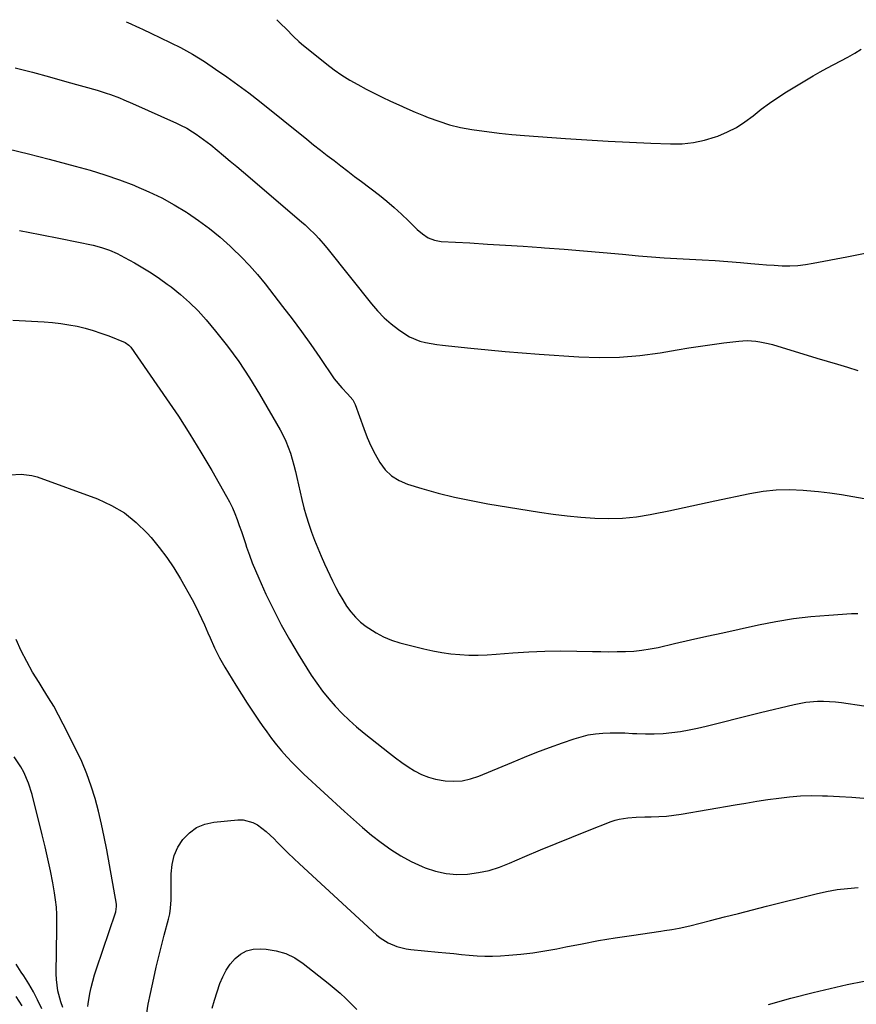
# Model space of a CAD drawing. Units: inches. Extents: x 1846754 to 1852059, y 452922 to 458225.
# Drawn here: x 1849192 to 1849534, y 457785 to 458186 of the extents above; entities that cross this region are included whole.
import ezdxf

# ---------------------------------------------------------------- set-up
doc = ezdxf.new("R2010")
doc.units = ezdxf.units.IN
doc.header["$MEASUREMENT"] = 0
doc.layers.add('7', color=7, linetype='Continuous')
doc.layers.add('8', color=7, linetype='Continuous')

msp = doc.modelspace()

# ---------------------------------------------------------------- linework, layer by layer
at = {"layer": '7', "color": 18}
for points in [[(1849235.83, 458185.33, 1764), (1849236.41, 458185.07, 1764), (1849241.23, 458182.84, 1764), (1849242.42, 458182.28, 1764), (1849246.08, 458180.51, 1764), (1849249.46, 458178.89, 1764), (1849253.99, 458176.77, 1764), (1849257.92, 458174.79, 1764), (1849260.42, 458173.47, 1764), (1849262.88, 458172.09, 1764), (1849265.29, 458170.62, 1764), (1849267.67, 458169.1, 1764), (1849272.23, 458166.06, 1764), (1849276.82, 458162.92, 1764), (1849281.35, 458159.7, 1764), (1849285.8, 458156.35, 1764), (1849290.18, 458152.93, 1764), (1849309.46, 458137.43, 1764), (1849312.22, 458135.23, 1764), (1849314.98, 458133.05, 1764), (1849317.76, 458130.89, 1764), (1849320.55, 458128.74, 1764), (1849323.35, 458126.6, 1764), (1849326.15, 458124.46, 1764), (1849328.95, 458122.32, 1764), (1849331.75, 458120.19, 1764), (1849339.07, 458114.59, 1764), (1849342.14, 458112.14, 1764), (1849345.15, 458109.61, 1764), (1849348.06, 458106.97, 1764), (1849350.89, 458104.24, 1764), (1849354.47, 458100.67, 1764), (1849356.59, 458098.84, 1764), (1849358.94, 458097.31, 1764), (1849361.5, 458096.26, 1764), (1849364.24, 458095.8, 1764), (1849375.95, 458095.15, 1764), (1849383.21, 458094.74, 1764), (1849390.48, 458094.29, 1764), (1849397.74, 458093.81, 1764), (1849405, 458093.3, 1764), (1849406.43, 458093.2, 1764), (1849414.4, 458092.59, 1764), (1849422.37, 458091.96, 1764), (1849430.34, 458091.27, 1764), (1849438.3, 458090.54, 1764), (1849444.82, 458089.93, 1764), (1849450.01, 458089.49, 1764), (1849455.2, 458089.09, 1764), (1849460.4, 458088.78, 1764), (1849465.6, 458088.52, 1764), (1849470.8, 458088.26, 1764), (1849476, 458087.95, 1764), (1849481.2, 458087.57, 1764), (1849486.39, 458087.13, 1764), (1849490.6, 458086.74, 1764), (1849493.79, 458086.48, 1764), (1849496.97, 458086.24, 1764), (1849500.16, 458086.06, 1764), (1849503.35, 458085.9, 1764), (1849506.53, 458085.89, 1764), (1849509.7, 458086.02, 1764), (1849512.86, 458086.37, 1764), (1849516, 458086.86, 1764), (1849529.81, 458089.54, 1764), (1849537.87, 458091.16, 1764)], [(1849297.21, 458186.19, 1762), (1849298.92, 458184.51, 1762), (1849300.99, 458182.45, 1762), (1849304.05, 458179.32, 1762), (1849306.19, 458177.35, 1762), (1849307.31, 458176.41, 1762), (1849317.67, 458168.07, 1762), (1849320.68, 458165.78, 1762), (1849323.76, 458163.61, 1762), (1849326.95, 458161.6, 1762), (1849330.22, 458159.71, 1762), (1849333.64, 458157.89, 1762), (1849336.93, 458156.2, 1762), (1849340.24, 458154.58, 1762), (1849343.58, 458153, 1762), (1849346.94, 458151.48, 1762), (1849350.31, 458149.98, 1762), (1849353.71, 458148.53, 1762), (1849357.12, 458147.11, 1762), (1849358.91, 458146.38, 1762), (1849363.27, 458144.77, 1762), (1849367.68, 458143.38, 1762), (1849372.19, 458142.3, 1762), (1849376.75, 458141.43, 1762), (1849377.73, 458141.28, 1762), (1849382.84, 458140.56, 1762), (1849387.95, 458139.92, 1762), (1849393.08, 458139.41, 1762), (1849398.22, 458138.99, 1762), (1849414.97, 458137.8, 1762), (1849423.69, 458137.22, 1762), (1849432.4, 458136.7, 1762), (1849441.12, 458136.25, 1762), (1849449.84, 458135.86, 1762), (1849457.83, 458135.54, 1762), (1849462.52, 458135.63, 1762), (1849467.15, 458136.08, 1762), (1849471.7, 458137.06, 1762), (1849476.19, 458138.41, 1762), (1849477.19, 458138.77, 1762), (1849481.03, 458140.41, 1762), (1849484.72, 458142.29, 1762), (1849488.2, 458144.54, 1762), (1849491.53, 458147.05, 1762), (1849494.81, 458149.67, 1762), (1849498.16, 458152.18, 1762), (1849501.63, 458154.53, 1762), (1849505.18, 458156.77, 1762), (1849516.04, 458163.28, 1762), (1849518.82, 458164.9, 1762), (1849521.62, 458166.46, 1762), (1849524.46, 458167.96, 1762), (1849527.33, 458169.4, 1762), (1849530.17, 458170.89, 1762), (1849532.95, 458172.48, 1762), (1849535.62, 458174.24, 1762)], [(1849190.51, 458166.6, 1766), (1849197.52, 458164.75, 1766), (1849204.52, 458162.85, 1766), (1849211.51, 458160.91, 1766), (1849223.88, 458157.41, 1766), (1849227.56, 458156.28, 1766), (1849229.38, 458155.65, 1766), (1849232.98, 458154.29, 1766), (1849234.77, 458153.57, 1766), (1849238.31, 458152.04, 1766), (1849256.3, 458143.97, 1766), (1849257.98, 458143.19, 1766), (1849260.47, 458141.93, 1766), (1849262.86, 458140.49, 1766), (1849264.36, 458139.49, 1766), (1849267.35, 458137.39, 1766), (1849268.81, 458136.28, 1766), (1849270.24, 458135.15, 1766), (1849272.83, 458133.03, 1766), (1849275.53, 458130.81, 1766), (1849278.22, 458128.57, 1766), (1849280.9, 458126.32, 1766), (1849283.57, 458124.06, 1766), (1849307.25, 458103.82, 1766), (1849308.73, 458102.53, 1766), (1849310.18, 458101.2, 1766), (1849312.98, 458098.44, 1766), (1849314.33, 458097.01, 1766), (1849316.92, 458094.05, 1766), (1849318.17, 458092.53, 1766), (1849335.79, 458070.33, 1766), (1849338.3, 458067.43, 1766), (1849340.97, 458064.69, 1766), (1849343.87, 458062.19, 1766), (1849346.92, 458059.85, 1766), (1849349.38, 458058.13, 1766), (1849351.37, 458056.92, 1766), (1849355.62, 458055.14, 1766), (1849357.88, 458054.57, 1766), (1849362.54, 458053.82, 1766), (1849364.87, 458053.51, 1766), (1849367.22, 458053.24, 1766), (1849376.43, 458052.29, 1766), (1849383.38, 458051.6, 1766), (1849390.34, 458050.96, 1766), (1849397.31, 458050.39, 1766), (1849404.27, 458049.86, 1766), (1849420.38, 458048.72, 1766), (1849428.71, 458048.43, 1766), (1849437.02, 458048.55, 1766), (1849445.29, 458049.26, 1766), (1849453.56, 458050.37, 1766), (1849460.57, 458051.58, 1766), (1849465.31, 458052.36, 1766), (1849470.06, 458053.09, 1766), (1849474.82, 458053.76, 1766), (1849479.58, 458054.39, 1766), (1849485.66, 458055.15, 1766), (1849487.39, 458055.3, 1766), (1849489.12, 458055.36, 1766), (1849492.59, 458055.15, 1766), (1849494.32, 458054.89, 1766), (1849497.72, 458054.17, 1766), (1849499.4, 458053.71, 1766), (1849517.47, 458048.24, 1766), (1849521.68, 458046.97, 1766), (1849525.88, 458045.71, 1766), (1849530.08, 458044.46, 1766), (1849534.29, 458043.21, 1766)], [(1849187.51, 458133.57, 1768), (1849195.93, 458131.46, 1768), (1849204.35, 458129.31, 1768), (1849215.03, 458126.54, 1768), (1849221.08, 458124.85, 1768), (1849227.07, 458123, 1768), (1849232.99, 458120.92, 1768), (1849238.86, 458118.68, 1768), (1849239.73, 458118.33, 1768), (1849245.04, 458116.01, 1768), (1849250.27, 458113.5, 1768), (1849255.34, 458110.7, 1768), (1849260.32, 458107.72, 1768), (1849260.73, 458107.46, 1768), (1849265.34, 458104.34, 1768), (1849269.81, 458101.06, 1768), (1849274.09, 458097.53, 1768), (1849278.25, 458093.84, 1768), (1849279.18, 458092.97, 1768), (1849282.69, 458089.51, 1768), (1849286.09, 458085.96, 1768), (1849289.31, 458082.25, 1768), (1849292.43, 458078.45, 1768), (1849299.56, 458069.3, 1768), (1849303.47, 458064.18, 1768), (1849307.32, 458059.01, 1768), (1849311.07, 458053.77, 1768), (1849314.75, 458048.49, 1768), (1849320.68, 458039.79, 1768), (1849323.81, 458036.05, 1768), (1849326.12, 458033.7, 1768), (1849328.19, 458031.19, 1768), (1849329.14, 458029.24, 1768), (1849332.69, 458019.45, 1768), (1849334.1, 458015.89, 1768), (1849335.64, 458012.39, 1768), (1849337.37, 458008.99, 1768), (1849339.23, 458005.65, 1768), (1849341.47, 458002.7, 1768), (1849344.04, 458000.18, 1768), (1849347.1, 457998.3, 1768), (1849350.5, 457996.83, 1768), (1849356.38, 457995.06, 1768), (1849363.02, 457993.2, 1768), (1849369.71, 457991.51, 1768), (1849376.46, 457990.1, 1768), (1849383.25, 457988.86, 1768), (1849404.32, 457985.44, 1768), (1849409.96, 457984.61, 1768), (1849415.61, 457983.89, 1768), (1849421.28, 457983.34, 1768), (1849426.97, 457982.9, 1768), (1849432.64, 457982.76, 1768), (1849438.3, 457982.92, 1768), (1849443.93, 457983.53, 1768), (1849449.53, 457984.44, 1768), (1849450.9, 457984.72, 1768), (1849457.17, 457986.01, 1768), (1849463.44, 457987.31, 1768), (1849469.7, 457988.64, 1768), (1849475.96, 457989.98, 1768), (1849490.19, 457993.05, 1768), (1849495.58, 457993.96, 1768), (1849500.99, 457994.55, 1768), (1849506.43, 457994.65, 1768), (1849511.9, 457994.42, 1768), (1849513.41, 457994.29, 1768), (1849518.13, 457993.81, 1768), (1849522.83, 457993.25, 1768), (1849527.51, 457992.55, 1768), (1849532.18, 457991.75, 1768), (1849536.84, 457990.91, 1768)], [(1849189.59, 458063.62, 1772), (1849202.34, 458062.96, 1772), (1849205.71, 458062.71, 1772), (1849209.07, 458062.35, 1772), (1849212.42, 458061.83, 1772), (1849215.74, 458061.21, 1772), (1849219.03, 458060.42, 1772), (1849222.29, 458059.52, 1772), (1849225.49, 458058.45, 1772), (1849228.66, 458057.26, 1772), (1849235.37, 458054.55, 1772), (1849236.91, 458053.54, 1772), (1849237.41, 458053, 1772), (1849237.63, 458052.71, 1772), (1849252.22, 458031.67, 1772), (1849257.06, 458024.48, 1772), (1849261.77, 458017.22, 1772), (1849266.29, 458009.84, 1772), (1849270.68, 458002.37, 1772), (1849276.7, 457991.83, 1772), (1849277.93, 457989.55, 1772), (1849279.08, 457987.23, 1772), (1849280.1, 457984.86, 1772), (1849281.04, 457982.45, 1772), (1849281.92, 457980.01, 1772), (1849282.77, 457977.56, 1772), (1849283.61, 457975.11, 1772), (1849284.42, 457972.65, 1772), (1849284.92, 457971.14, 1772), (1849286.02, 457967.94, 1772), (1849287.19, 457964.76, 1772), (1849288.47, 457961.63, 1772), (1849289.82, 457958.53, 1772), (1849292.8, 457951.99, 1772), (1849295.81, 457945.71, 1772), (1849298.99, 457939.51, 1772), (1849302.4, 457933.44, 1772), (1849305.99, 457927.46, 1772), (1849311.3, 457918.98, 1772), (1849313.53, 457915.64, 1772), (1849315.88, 457912.39, 1772), (1849318.41, 457909.28, 1772), (1849321.06, 457906.26, 1772), (1849323.87, 457903.38, 1772), (1849326.75, 457900.58, 1772), (1849329.76, 457897.92, 1772), (1849332.85, 457895.35, 1772), (1849343.15, 457887.15, 1772), (1849345.65, 457885.24, 1772), (1849348.19, 457883.39, 1772), (1849350.8, 457881.63, 1772), (1849353.45, 457879.95, 1772), (1849356.2, 457878.5, 1772), (1849359.04, 457877.31, 1772), (1849362.01, 457876.49, 1772), (1849365.91, 457875.82, 1772), (1849369.42, 457875.68, 1772), (1849372.87, 457875.89, 1772), (1849376.25, 457876.63, 1772), (1849379.59, 457877.73, 1772), (1849393.07, 457883.37, 1772), (1849398.2, 457885.46, 1772), (1849403.34, 457887.49, 1772), (1849408.52, 457889.44, 1772), (1849413.72, 457891.32, 1772), (1849418.46, 457893, 1772), (1849421.34, 457893.87, 1772), (1849424.25, 457894.58, 1772), (1849427.21, 457895.03, 1772), (1849430.2, 457895.31, 1772), (1849433.22, 457895.41, 1772), (1849436.24, 457895.44, 1772), (1849439.25, 457895.37, 1772), (1849442.27, 457895.23, 1772), (1849444.11, 457895.11, 1772), (1849447.67, 457894.99, 1772), (1849451.22, 457894.99, 1772), (1849454.78, 457895.19, 1772), (1849458.32, 457895.52, 1772), (1849461.86, 457896.01, 1772), (1849465.37, 457896.6, 1772), (1849468.86, 457897.33, 1772), (1849472.33, 457898.16, 1772), (1849475.1, 457898.87, 1772), (1849479.95, 457900.11, 1772), (1849484.8, 457901.33, 1772), (1849489.66, 457902.52, 1772), (1849494.52, 457903.7, 1772), (1849508.26, 457906.99, 1772), (1849513.02, 457907.9, 1772), (1849517.85, 457908.35, 1772), (1849520.28, 457908.39, 1772), (1849525.11, 457908.14, 1772), (1849527.52, 457907.85, 1772), (1849545.86, 457905.06, 1772)], [(1849188.44, 458000.56, 1774), (1849192.91, 458000.95, 1774), (1849197.31, 458000.39, 1774), (1849199.47, 457999.76, 1774), (1849224.01, 457990.79, 1774), (1849229.72, 457988.19, 1774), (1849235.08, 457985.09, 1774), (1849239.91, 457981.22, 1774), (1849244.4, 457976.83, 1774), (1849245.99, 457975.02, 1774), (1849249.27, 457971.04, 1774), (1849252.37, 457966.94, 1774), (1849255.21, 457962.66, 1774), (1849257.88, 457958.25, 1774), (1849262.63, 457949.8, 1774), (1849264, 457947.26, 1774), (1849265.32, 457944.69, 1774), (1849266.55, 457942.07, 1774), (1849267.72, 457939.43, 1774), (1849269.12, 457936.15, 1774), (1849270, 457934.11, 1774), (1849271.83, 457930.04, 1774), (1849273.8, 457926.04, 1774), (1849276, 457922.17, 1774), (1849280.47, 457914.86, 1774), (1849282.77, 457911.16, 1774), (1849285.12, 457907.49, 1774), (1849287.53, 457903.85, 1774), (1849289.97, 457900.25, 1774), (1849291.19, 457898.48, 1774), (1849293.1, 457895.81, 1774), (1849295.06, 457893.17, 1774), (1849297.1, 457890.59, 1774), (1849299.19, 457888.06, 1774), (1849301.37, 457885.59, 1774), (1849303.6, 457883.18, 1774), (1849305.92, 457880.86, 1774), (1849308.29, 457878.59, 1774), (1849324.81, 457863.36, 1774), (1849328.45, 457860.09, 1774), (1849332.14, 457856.88, 1774), (1849335.91, 457853.76, 1774), (1849339.73, 457850.71, 1774), (1849343.69, 457847.87, 1774), (1849347.78, 457845.25, 1774), (1849352.07, 457842.98, 1774), (1849356.49, 457840.93, 1774), (1849357.8, 457840.39, 1774), (1849362, 457839, 1774), (1849366.26, 457838.04, 1774), (1849370.61, 457837.71, 1774), (1849375.03, 457837.81, 1774), (1849379.44, 457838.44, 1774), (1849383.79, 457839.34, 1774), (1849388.03, 457840.65, 1774), (1849392.2, 457842.23, 1774), (1849398.46, 457844.96, 1774), (1849404.81, 457847.67, 1774), (1849411.18, 457850.34, 1774), (1849417.58, 457852.94, 1774), (1849424, 457855.49, 1774), (1849433.6, 457859.23, 1774), (1849435.25, 457859.8, 1774), (1849436.92, 457860.26, 1774), (1849440.36, 457860.78, 1774), (1849443.86, 457861, 1774), (1849447.36, 457861.12, 1774), (1849450, 457861.17, 1774), (1849453.07, 457861.29, 1774), (1849456.12, 457861.51, 1774), (1849459.17, 457861.86, 1774), (1849462.2, 457862.31, 1774), (1849484.17, 457866.06, 1774), (1849488.61, 457866.8, 1774), (1849493.06, 457867.52, 1774), (1849497.5, 457868.19, 1774), (1849501.96, 457868.84, 1774), (1849506.42, 457869.35, 1774), (1849510.89, 457869.71, 1774), (1849515.37, 457869.82, 1774), (1849519.86, 457869.78, 1774), (1849521.83, 457869.7, 1774), (1849526.78, 457869.48, 1774), (1849531.73, 457869.19, 1774), (1849536.67, 457868.82, 1774)], [(1849220.15, 457783.92, 1774), (1849220.23, 457784.97, 1774), (1849220.98, 457789.1, 1774), (1849221.52, 457791.67, 1774), (1849222.13, 457794.23, 1774), (1849222.85, 457796.76, 1774), (1849223.64, 457799.26, 1774), (1849231.45, 457822.06, 1774), (1849231.58, 457822.49, 1774), (1849231.85, 457824.69, 1774), (1849231.76, 457825.57, 1774), (1849227.83, 457847.76, 1774), (1849226.82, 457853.02, 1774), (1849225.71, 457858.26, 1774), (1849224.44, 457863.46, 1774), (1849223.06, 457868.64, 1774), (1849221.47, 457873.74, 1774), (1849219.68, 457878.78, 1774), (1849217.62, 457883.7, 1774), (1849215.36, 457888.55, 1774), (1849210.11, 457899.03, 1774), (1849208.22, 457902.66, 1774), (1849206.24, 457906.24, 1774), (1849204.15, 457909.76, 1774), (1849201.97, 457913.23, 1774), (1849200.21, 457915.95, 1774), (1849197.61, 457920.17, 1774), (1849195.2, 457924.5, 1774), (1849192.96, 457928.93, 1774), (1849190.88, 457933.43, 1774)], [(1849209.87, 457783.45, 1772), (1849209.18, 457785.7, 1772), (1849207.94, 457790.23, 1772), (1849207.31, 457794.84, 1772), (1849207.23, 457797.18, 1772), (1849207.35, 457806.5, 1772), (1849207.38, 457809.48, 1772), (1849207.43, 457812.46, 1772), (1849207.47, 457815.44, 1772), (1849207.52, 457818.41, 1772), (1849207.49, 457821.38, 1772), (1849207.33, 457824.34, 1772), (1849207, 457827.29, 1772), (1849206.55, 457830.22, 1772), (1849205.81, 457834.24, 1772), (1849204.85, 457839.17, 1772), (1849203.82, 457844.08, 1772), (1849202.71, 457848.98, 1772), (1849201.53, 457853.85, 1772), (1849197.4, 457870.23, 1772), (1849195.94, 457874.9, 1772), (1849193.98, 457879.38, 1772), (1849192.8, 457881.53, 1772), (1849190.13, 457885.61, 1772)], [(1849244.03, 457780.39, 1776), (1849244.8, 457784.76, 1776), (1849245.67, 457789.1, 1776), (1849247.04, 457795.44, 1776), (1849248.03, 457799.84, 1776), (1849249.06, 457804.22, 1776), (1849250.16, 457808.59, 1776), (1849251.3, 457812.95, 1776), (1849253.06, 457819.47, 1776), (1849253.56, 457821.67, 1776), (1849253.87, 457823.91, 1776), (1849254.08, 457827.29, 1776), (1849254.09, 457828.42, 1776), (1849254.09, 457837.92, 1776), (1849254.47, 457841.72, 1776), (1849255.32, 457845.36, 1776), (1849256.87, 457848.77, 1776), (1849258.89, 457852.01, 1776), (1849261.54, 457854.68, 1776), (1849264.48, 457856.82, 1776), (1849267.85, 457858.18, 1776), (1849271.52, 457859.02, 1776), (1849281.32, 457859.99, 1776), (1849283.46, 457859.97, 1776), (1849287.49, 457858.93, 1776), (1849289.37, 457857.9, 1776), (1849292.87, 457855.21, 1776), (1849296.09, 457852.19, 1776), (1849297.43, 457850.82, 1776), (1849299.66, 457848.56, 1776), (1849301.91, 457846.33, 1776), (1849304.21, 457844.14, 1776), (1849306.52, 457841.97, 1776), (1849337.94, 457813.14, 1776), (1849339.43, 457811.91, 1776), (1849342.67, 457809.83, 1776), (1849346.23, 457808.31, 1776), (1849349.97, 457807.37, 1776), (1849351.9, 457807.1, 1776), (1849363.05, 457806.06, 1776), (1849366.23, 457805.76, 1776), (1849369.4, 457805.44, 1776), (1849372.57, 457805.11, 1776), (1849375.74, 457804.77, 1776), (1849378.91, 457804.5, 1776), (1849382.09, 457804.35, 1776), (1849385.26, 457804.37, 1776), (1849388.44, 457804.51, 1776), (1849391.92, 457804.75, 1776), (1849396.82, 457805.19, 1776), (1849401.71, 457805.76, 1776), (1849406.57, 457806.52, 1776), (1849411.41, 457807.41, 1776), (1849415.11, 457808.17, 1776), (1849421.8, 457809.47, 1776), (1849428.5, 457810.7, 1776), (1849435.23, 457811.82, 1776), (1849441.96, 457812.87, 1776), (1849453.83, 457814.61, 1776), (1849455.33, 457814.83, 1776), (1849458.32, 457815.28, 1776), (1849461.3, 457815.77, 1776), (1849465.73, 457816.73, 1776), (1849474.17, 457818.92, 1776), (1849479.85, 457820.39, 1776), (1849485.54, 457821.84, 1776), (1849491.23, 457823.29, 1776), (1849496.92, 457824.72, 1776), (1849517.29, 457829.84, 1776), (1849521.51, 457830.77, 1776), (1849525.75, 457831.52, 1776), (1849530.04, 457832, 1776), (1849534.35, 457832.31, 1776)], [(1849270.79, 457783.24, 1778), (1849271.79, 457786.47, 1778), (1849274.04, 457793.19, 1778), (1849275.18, 457795.98, 1778), (1849276.54, 457798.63, 1778), (1849278.25, 457801.09, 1778), (1849280.17, 457803.41, 1778), (1849282.43, 457805.22, 1778), (1849284.87, 457806.57, 1778), (1849287.58, 457807.22, 1778), (1849290.46, 457807.42, 1778), (1849292.86, 457807.25, 1778), (1849296.95, 457806.59, 1778), (1849300.88, 457805.47, 1778), (1849304.54, 457803.67, 1778), (1849308.02, 457801.41, 1778), (1849318.23, 457793.38, 1778), (1849320.68, 457791.38, 1778), (1849323.06, 457789.31, 1778), (1849325.36, 457787.14, 1778), (1849327.61, 457784.91, 1778), (1849329.83, 457782.66, 1778)], [(1849497.73, 457784.68, 1778), (1849506.85, 457787.21, 1778), (1849516.02, 457789.54, 1778), (1849525.22, 457791.74, 1778), (1849529.85, 457792.79, 1778), (1849536.79, 457794.15, 1778)], [(1849193.3, 457784.12, 1768), (1849190.91, 457787.91, 1768)]]:
    msp.add_polyline3d(points, dxfattribs=at)
at = {"layer": '8', "color": 18}
for points in [[(1849192.28, 458100.22, 1770), (1849200.66, 458098.66, 1770), (1849209.02, 458096.99, 1770), (1849222.33, 458094.22, 1770), (1849225.67, 458093.37, 1770), (1849228.92, 458092.24, 1770), (1849232.08, 458090.87, 1770), (1849233.62, 458090.1, 1770), (1849235.15, 458089.29, 1770), (1849239.13, 458087.07, 1770), (1849242.58, 458085.05, 1770), (1849245.98, 458082.95, 1770), (1849249.3, 458080.71, 1770), (1849252.56, 458078.39, 1770), (1849254.08, 458077.26, 1770), (1849257.94, 458074.17, 1770), (1849261.64, 458070.93, 1770), (1849265.1, 458067.43, 1770), (1849268.4, 458063.76, 1770), (1849272.18, 458059.26, 1770), (1849277.08, 458053.1, 1770), (1849281.76, 458046.78, 1770), (1849286.1, 458040.22, 1770), (1849290.22, 458033.51, 1770), (1849298.6, 458019, 1770), (1849299.82, 458016.71, 1770), (1849300.93, 458014.38, 1770), (1849301.89, 458011.97, 1770), (1849302.74, 458009.52, 1770), (1849303.48, 458007.03, 1770), (1849304.18, 458004.53, 1770), (1849304.82, 458002.01, 1770), (1849305.42, 457999.48, 1770), (1849307.44, 457990.61, 1770), (1849308.27, 457987.22, 1770), (1849309.19, 457983.85, 1770), (1849310.24, 457980.53, 1770), (1849311.36, 457977.22, 1770), (1849312.6, 457973.96, 1770), (1849313.89, 457970.71, 1770), (1849315.26, 457967.51, 1770), (1849316.7, 457964.32, 1770), (1849319.94, 457957.37, 1770), (1849321.24, 457954.74, 1770), (1849322.62, 457952.14, 1770), (1849324.11, 457949.61, 1770), (1849325.67, 457947.12, 1770), (1849327.41, 457944.78, 1770), (1849329.3, 457942.58, 1770), (1849331.42, 457940.61, 1770), (1849333.7, 457938.78, 1770), (1849334.7, 457938.05, 1770), (1849337.69, 457936.16, 1770), (1849340.78, 457934.51, 1770), (1849344.04, 457933.21, 1770), (1849347.4, 457932.15, 1770), (1849357.25, 457929.66, 1770), (1849360.87, 457928.85, 1770), (1849364.52, 457928.17, 1770), (1849368.19, 457927.68, 1770), (1849371.89, 457927.33, 1770), (1849375.6, 457927.16, 1770), (1849379.31, 457927.11, 1770), (1849383.02, 457927.22, 1770), (1849386.72, 457927.45, 1770), (1849393.53, 457928.03, 1770), (1849400.05, 457928.47, 1770), (1849406.57, 457928.77, 1770), (1849413.1, 457928.84, 1770), (1849419.64, 457928.77, 1770), (1849425.96, 457928.6, 1770), (1849429.34, 457928.53, 1770), (1849432.71, 457928.5, 1770), (1849436.09, 457928.53, 1770), (1849439.46, 457928.6, 1770), (1849442.83, 457928.79, 1770), (1849446.17, 457929.12, 1770), (1849449.49, 457929.64, 1770), (1849452.79, 457930.29, 1770), (1849459.4, 457931.81, 1770), (1849466, 457933.31, 1770), (1849472.6, 457934.8, 1770), (1849479.21, 457936.27, 1770), (1849485.81, 457937.73, 1770), (1849493.69, 457939.46, 1770), (1849500.8, 457940.85, 1770), (1849507.94, 457942.02, 1770), (1849515.13, 457942.86, 1770), (1849522.35, 457943.47, 1770), (1849531.63, 457944.04, 1770), (1849534.24, 457944.13, 1770)], [(1849201.42, 457782.85, 1770), (1849199.64, 457786.61, 1770), (1849197.92, 457789.84, 1770), (1849196.02, 457793.13, 1770), (1849193.98, 457796.33, 1770), (1849192.93, 457797.92, 1770), (1849190.89, 457801.12, 1770)]]:
    msp.add_polyline3d(points, dxfattribs=at)

doc.saveas('drawing.dxf')
